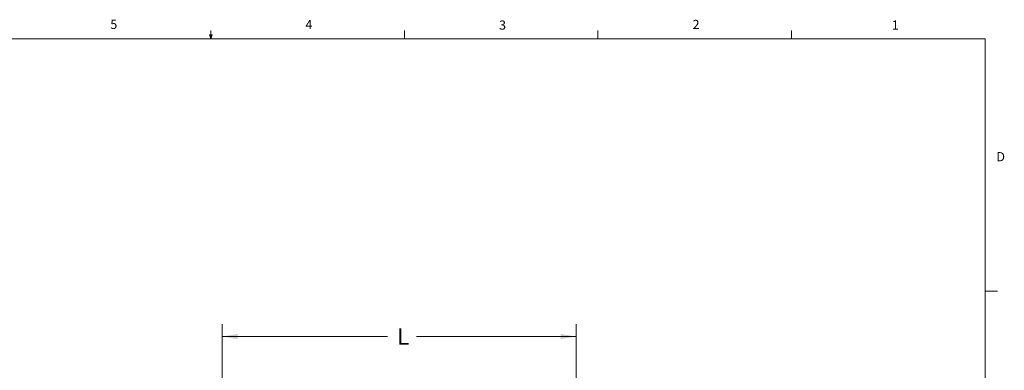
# Model space of a CAD drawing. Units: inches. Extents: x 0.4 to 16.6, y 0.2 to 10.8.
# Drawn here: x 6.6 to 16.6, y 7.3 to 10.8 of the extents above; entities that cross this region are included whole.
import ezdxf

# ---------------------------------------------------------------- set-up
doc = ezdxf.new("R2010")
doc.units = ezdxf.units.IN
doc.header["$MEASUREMENT"] = 0
doc.styles.add('SLDTEXTSTYLE0', font='TXT', dxfattribs={"width": 0.75})
doc.dimstyles.new('SLDDIMSTYLE0', dxfattribs={"dimtxt": 0.166667, "dimasz": 0.156, "dimexe": 0, "dimexo": 0.0625, "dimgap": 0.041667, "dimtad": 0, "dimtih": 1, "dimtoh": 1, "dimlfac": 0.5, "dimrnd": 1e-09, "dimzin": 12, "dimdsep": 46, "dimtxsty": 'SLDTEXTSTYLE0', "dimsah": 1, "dimcen": 0.09, "dimadec": 0, "dimazin": 3, "dimtfac": 1, "dimtofl": 0, "dimtmove": 0, "dimatfit": 3, "dimfxl": 0, "dimfrac": 2, "dimtolj": 1, "dimtzin": 12, "dimarcsym": 0})

# ---------------------------------------------------------------- blocks, each defined once
blk = doc.blocks.new('_D_2')
at = {"color": 7, "linetype": 'Continuous', "lineweight": 18}
for p, q in [((8.618, 6.976), (8.618, 7.74)), ((12.216, 6.245), (12.216, 7.74)), ((8.618, 7.615), (10.3, 7.615)), ((12.216, 7.615), (10.595, 7.615))]:
    blk.add_line(p, q, dxfattribs=at)
for points in [[(8.618, 7.615), (8.774, 7.589), (8.774, 7.641)], [(12.216, 7.615), (12.06, 7.641), (12.06, 7.589)]]:
    blk.add_solid(points, dxfattribs=at)
at = {"color": 7, "linetype": 'Continuous', "lineweight": 18, "insert": (10.396, 7.698), "char_height": 0.167, "attachment_point": 1, "style": 'SLDTEXTSTYLE0'}
blk.add_mtext('L', dxfattribs=at)

msp = doc.modelspace()

# ---------------------------------------------------------------- linework, layer by layer
at = {"color": 7, "linetype": 'Continuous', "lineweight": 18}
for p, q in [((8.501, 10.642), (8.501, 10.727)), ((10.47, 10.642), (10.47, 10.727)), ((12.439, 10.642), (12.439, 10.727)), ((14.407, 10.642), (14.407, 10.727)), ((0.626, 10.642), (16.376, 10.642)), ((8.501, 10.642), (8.488, 10.684)), ((8.514, 10.684), (8.488, 10.684)), ((8.494, 10.684), (8.501, 10.642)), ((8.501, 10.642), (8.514, 10.684)), ((8.506, 10.684), (8.501, 10.642)), ((16.376, 0.392), (16.376, 10.642)), ((16.376, 8.075), (16.501, 8.075))]:
    msp.add_line(p, q, dxfattribs=at)

# ---------------------------------------------------------------- texts
at = {"color": 7, "linetype": 'Continuous', "lineweight": 0, "char_height": 0.0937, "attachment_point": 1, "style": 'SLDTEXTSTYLE0'}
for s, insert in [('5', (7.479, 10.837)), ('4', (9.464, 10.836)), ('3', (11.433, 10.83)), ('2', (13.401, 10.836)), ('1', (15.427, 10.83)), ('D', (16.491, 9.491))]:
    msp.add_mtext(s, dxfattribs=dict(at, insert=insert))

# ---------------------------------------------------------------- dimensions: what is measured, and where the dimension line sits
at = {"color": 7, "linetype": 'Continuous', "lineweight": 18}
dim = msp.add_linear_dim(base=(12.216, 7.615), p1=(8.618, 6.926), p2=(12.216, 6.195), text='L', dimstyle='SLDDIMSTYLE0', dxfattribs=at)
dim.commit()
dim.dimension.update_dxf_attribs({"geometry": '_D_2', "text_midpoint": (10.448, 7.615), "dimtype": 160})

doc.saveas('drawing.dxf')
